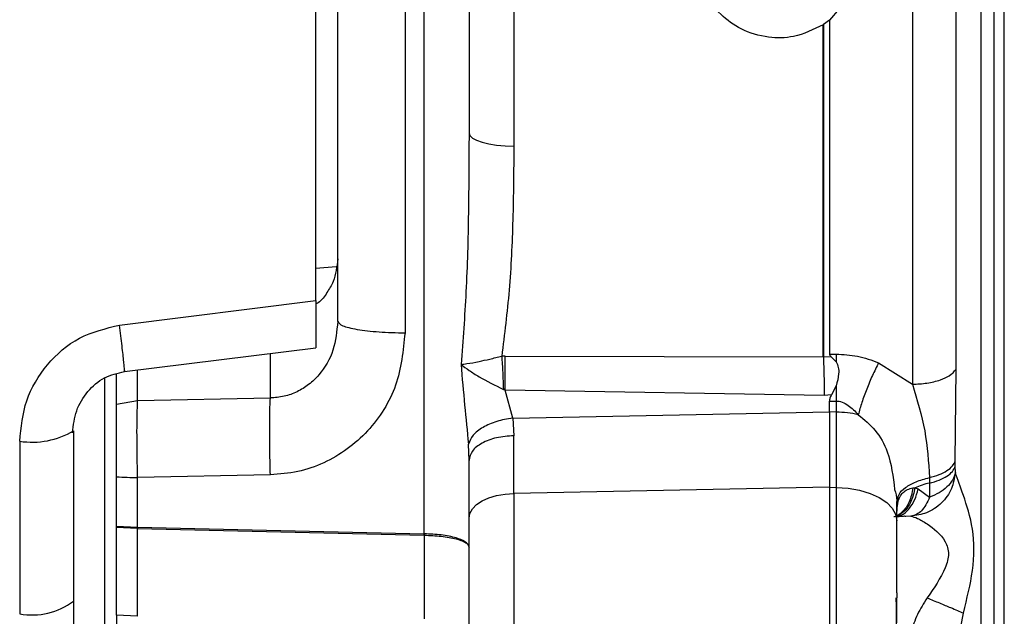
# Model space of a CAD drawing. Units: inches. Extents: x 0.4 to 10.6, y 0.4 to 8.1.
# Drawn here: x 3.5 to 3.6, y 2.5 to 2.6 of the extents above; entities that cross this region are included whole.
import ezdxf

# ---------------------------------------------------------------- set-up
doc = ezdxf.new("R2010")
doc.units = ezdxf.units.IN
doc.header["$MEASUREMENT"] = 0
doc.styles.add('SLDTEXTSTYLE0', font='TXT', dxfattribs={"width": 0.75})
doc.dimstyles.new('SLDDIMSTYLE0', dxfattribs={"dimtxt": 0.125, "dimasz": 0.13, "dimexe": 0, "dimexo": 0.0625, "dimgap": 0.03125, "dimtad": 0, "dimtih": 1, "dimtoh": 1, "dimdec": 1, "dimlfac": 20, "dimrnd": 1e-09, "dimzin": 12, "dimdsep": 46, "dimtxsty": 'SLDTEXTSTYLE0', "dimsah": 1, "dimcen": 0.09, "dimadec": 0, "dimazin": 3, "dimtfac": 1, "dimtdec": 1, "dimtmove": 0, "dimatfit": 0, "dimfxl": 0, "dimfrac": 2, "dimtolj": 1, "dimtzin": 12, "dimarcsym": 0})
doc.dimstyles.new('SLDDIMSTYLE1', dxfattribs={"dimtxt": 0.125, "dimasz": 0.13, "dimexe": 0, "dimexo": 0.0625, "dimgap": 0.03125, "dimtad": 0, "dimtih": 1, "dimtoh": 1, "dimdec": 1, "dimlfac": 20, "dimrnd": 1e-09, "dimzin": 12, "dimdsep": 46, "dimtxsty": 'SLDTEXTSTYLE0', "dimsah": 1, "dimcen": 0.09, "dimadec": 0, "dimazin": 3, "dimtfac": 1, "dimtdec": 1, "dimtofl": 0, "dimtmove": 0, "dimatfit": 3, "dimfxl": 0, "dimfrac": 2, "dimtolj": 1, "dimtzin": 12, "dimarcsym": 0})

# ---------------------------------------------------------------- blocks, each defined once
blk = doc.blocks.new('_D_8')
at = {"color": 7, "linetype": 'Continuous', "lineweight": 18}
for p, q in [((3.660312225340572, 4.856085044322436), (2.164846753017499, 4.856085044322436)), ((2.289846753017499, 4.856085044322436), (2.289846753017499, 3.672429781557573)), ((2.289846753017499, 2.290337012826371), (2.289846753017499, 3.473992275591242)), ((3.412379154474444, 2.290337012826371), (2.164846753017499, 2.290337012826371))]:
    blk.add_line(p, q, dxfattribs=at)
for points in [[(2.289846753017499, 4.856085044322436), (2.269846753017499, 4.726085044322436), (2.309846753017499, 4.726085044322436)], [(2.289846753017499, 2.290337012826371), (2.309846753017499, 2.420337012826371), (2.269846753017499, 2.420337012826371)]]:
    blk.add_solid(points, dxfattribs=at)
at = {"color": 7, "linetype": 'Continuous', "lineweight": 18, "insert": (2.128214803536904, 3.635125756812574), "char_height": 0.125, "attachment_point": 1, "style": 'SLDTEXTSTYLE0'}
blk.add_mtext('51.3', dxfattribs=at)
blk = doc.blocks.new('_D_9')
at = {"color": 7, "linetype": 'Continuous', "lineweight": 18}
for p, q in [((3.568698101823224, 3.576950004953139), (4.708718370775522, 3.576950004953139)), ((4.583718370775522, 3.576950004953139), (4.583718370775522, 3.032862261872928)), ((4.583718370775522, 2.290337012826371), (4.583718370775522, 2.834424755906598)), ((4.004505138726423, 2.290337012826371), (4.708718370775522, 2.290337012826371))]:
    blk.add_line(p, q, dxfattribs=at)
for points in [[(4.583718370775522, 3.576950004953139), (4.563718370775523, 3.446950004953139), (4.603718370775522, 3.446950004953139)], [(4.583718370775522, 2.290337012826371), (4.603718370775522, 2.420337012826371), (4.563718370775523, 2.420337012826371)]]:
    blk.add_solid(points, dxfattribs=at)
at = {"color": 7, "linetype": 'Continuous', "lineweight": 18, "insert": (4.422086421294929, 2.995558237127926), "char_height": 0.125, "attachment_point": 1, "style": 'SLDTEXTSTYLE0'}
blk.add_mtext('25.7', dxfattribs=at)
blk = doc.blocks.new('_D_11')
at = {"color": 7, "linetype": 'Continuous', "lineweight": 18}
for p, q in [((3.099784542421061, 3.20459961125196), (3.099784542421061, 1.769950707888771)), ((3.708442146600416, 2.112049611251567), (3.708442146600416, 1.769950707888771)), ((3.099784542421061, 1.894950707888771), (2.849784542421061, 1.894950707888771)), ((3.708442146600416, 1.894950707888771), (3.958442146600416, 1.894950707888771))]:
    blk.add_line(p, q, dxfattribs=at)
for points in [[(3.099784542421061, 1.894950707888771), (2.969784542421061, 1.914950707888771), (2.969784542421061, 1.874950707888771)], [(3.708442146600416, 1.894950707888771), (3.838442146600416, 1.874950707888771), (3.838442146600416, 1.914950707888771)]]:
    blk.add_solid(points, dxfattribs=at)
at = {"color": 7, "linetype": 'Continuous', "lineweight": 18, "insert": (3.242481395030145, 1.956865436126942), "char_height": 0.125, "attachment_point": 1, "style": 'SLDTEXTSTYLE0'}
blk.add_mtext('12.2', dxfattribs=at)

msp = doc.modelspace()

# ---------------------------------------------------------------- linework, layer by layer
at = {"color": 7, "linetype": 'Continuous', "lineweight": 25}
for p, q in [((3.607851595419304, 2.712870261676201), (3.607851595419304, 2.516801391641701)), ((3.608963997984862, 2.520396874139853), (3.608963997984862, 2.709274789308128)), ((3.602053781622848, 2.676860098258308), (3.602053781622851, 2.552811560723282)), ((3.605746721824033, 2.554081362380241), (3.605746722174156, 2.675590310724723)), ((3.568297929741722, 2.613927356816291), (3.568297929741722, 2.572969407152112)), ((3.560705580156717, 2.54014014165), (3.560705580156717, 2.588761189195036)), ((3.559082553614382, 2.587380036091854), (3.559082553614382, 2.557168508562729)), ((3.55338314119332, 2.55813124016036), (3.55338314119332, 2.586964942056817)), ((3.596722784828418, 2.585655411627087), (3.595016999461079, 2.583638524946329)), ((3.594511943123084, 2.583273703117775), (3.594497516987157, 2.583264318581289)), ((3.595016999461079, 2.583638524946331), (3.594511943123084, 2.583273703117775)), ((3.595016999461037, 2.583638524946381), (3.595016999461037, 2.555373019926299)), ((3.553248045376652, 2.562772663958308), (3.551518967964966, 2.562607472106487)), ((3.534916649541939, 2.557827437482616), (3.551518967969773, 2.559898981287424)), ((3.535329594644895, 2.553899072250614), (3.551520104477612, 2.555894579227857)), ((3.56756211903339, 2.555198066557719), (3.567273727340071, 2.55519258798851)), ((3.567562119033397, 2.555198066557788), (3.594499654183406, 2.555134500311758)), ((3.594513888318885, 2.555139551491845), (3.595154988841804, 2.555169742128044)), ((3.595016999461036, 2.555373019926299), (3.595605458820267, 2.555373088840082)), ((3.595154988834092, 2.555169742201697), (3.595595788906725, 2.554698866723352)), ((3.5956054601183, 2.555373088840281), (3.595595789160169, 2.554698864998232)), ((3.599185940590977, 2.554629994630837), (3.602053781622849, 2.552811560723321)), ((3.60567887515837, 2.546336188634185), (3.605746721824033, 2.554081362380241)), ((3.534642983713005, 2.551114603124533), (3.534642983713005, 2.553675431901937)), ((3.56740971908952, 2.552376213297368), (3.567562118505201, 2.552306266312859)), ((3.568205871764535, 2.54994400660052), (3.567562119033385, 2.552306262520587)), ((3.594590249396492, 2.551865725470172), (3.567562119027765, 2.55230625851115)), ((3.595590454070662, 2.552691937198943), (3.595196007040611, 2.55192159946471)), ((3.595590455055599, 2.552691940854783), (3.595605460118208, 2.551384831919026)), ((3.534642983712998, 2.551114603124577), (3.536444758338792, 2.551430198361028)), ((3.536444758338793, 2.551430198360958), (3.547683728772255, 2.55165535596315)), ((3.595196007038555, 2.551921599447984), (3.594590249399621, 2.551865725434625)), ((3.59501699946029, 2.551370572177215), (3.595605460118742, 2.551384831900313)), ((3.595016999461069, 2.550465810137664), (3.595016999461069, 2.551370572157528)), ((3.595605460117548, 2.55138483191858), (3.595605460117548, 2.550454357398511)), ((3.568205871764575, 2.54994400660059), (3.595016999461036, 2.550465810137705)), ((3.595016999461032, 2.55046581013768), (3.595016999461032, 2.544091588079169)), ((3.595605460117549, 2.550454357398523), (3.595016999461032, 2.55046581013768)), ((3.595605460117548, 2.550454357398509), (3.595605460117548, 2.544080135492796)), ((3.568205871764575, 2.54994400660059), (3.568297932816627, 2.548456891588104)), ((3.531015030957099, 2.548883157232211), (3.531015030957099, 2.534451408162525)), ((3.52645550102029, 2.547992335368077), (3.52645550102029, 2.533365656800504)), ((3.568297929741727, 2.543571576192898), (3.568297932816627, 2.548456891588104)), ((3.564505188437414, 2.546368675319021), (3.564459164065026, 2.547742957141857)), ((3.564505188437414, 2.541483360990675), (3.564505188437414, 2.546368675319021)), ((3.605678875412035, 2.54587642875089), (3.605678875412035, 2.546336189559521)), ((3.605683990783601, 2.54532665904875), (3.605678875412023, 2.545876428772958)), ((3.534642983713005, 2.540800417091265), (3.534642983713005, 2.544980299893234)), ((3.547683730842336, 2.545141578338519), (3.536444758338793, 2.544911269643046)), ((3.536444758338814, 2.540709406844354), (3.536444758338814, 2.54491126964319)), ((3.603495200290296, 2.544914491796101), (3.603495200290296, 2.544445175051986)), ((3.595016999461036, 2.544091588079225), (3.568297929741727, 2.543571576192898)), ((3.595016999461031, 2.544091588079182), (3.595016999461031, 2.518548376448984)), ((3.595016999461032, 2.544091588079169), (3.595605460117552, 2.544080135340012)), ((3.595605460117555, 2.544080135492838), (3.595605460117555, 2.518569864160523)), ((3.602096517007382, 2.544031211523992), (3.602268249458176, 2.544046067133833)), ((3.602268249737217, 2.544046067226699), (3.60254117421202, 2.543945983696187)), ((3.602541174093713, 2.543945983488706), (3.603500881408941, 2.54325308434523)), ((3.603495196533477, 2.544445172959376), (3.603500881366548, 2.543253084418628)), ((3.568297929741729, 2.543571576192866), (3.568297929741729, 2.51952402434686)), ((3.600725660878359, 2.542844729883697), (3.600842318587796, 2.543232457246011)), ((3.600725660878359, 2.541261045233982), (3.600725660878359, 2.542844729885557)), ((3.600796060393428, 2.542752001833694), (3.600725660878359, 2.542361520838417)), ((3.534642983726962, 2.540800417099376), (3.536434457885867, 2.54070956387292)), ((3.534642983713005, 2.540689310670399), (3.534642983713005, 2.540800417091265)), ((3.536434457874196, 2.54059134899651), (3.534642983712745, 2.540689310670162)), ((3.534642983713005, 2.533244983430635), (3.534642983713005, 2.540689310670399)), ((3.536444758338814, 2.540709406844354), (3.536434457885867, 2.54070956387292)), ((3.536434457873404, 2.533161093645718), (3.536434457873404, 2.540591348996475)), ((3.536434457874191, 2.540591348996465), (3.536443041594663, 2.540591205617724)), ((3.536443041594663, 2.540591205617724), (3.560703857603922, 2.540026263452225)), ((3.536444758338789, 2.540709406844201), (3.560705580156705, 2.540140141649922)), ((3.560703863412577, 2.540026263315568), (3.560712447133048, 2.540026119345476)), ((3.560705580156717, 2.54014014165), (3.560712447131522, 2.540140009940556)), ((3.560712447133048, 2.540026119345476), (3.560712447133048, 2.532946404432974)), ((3.600725660878359, 2.53514929612532), (3.600725121369854, 2.534715299736541)), ((3.536434457873409, 2.533161095255054), (3.534642983712745, 2.533244983478309)), ((3.605683991075296, 2.52985526913614), (3.606366591788973, 2.533441432459185))]:
    msp.add_line(p, q, dxfattribs=at)
at = {"color": 1, "linetype": 'Continuous', "lineweight": 25}
for p, q in [((3.547683728772255, 2.55165535596315), (3.547683728772255, 2.555421739609682)), ((3.536444758338792, 2.551430198361028), (3.536444758338792, 2.554036518010811)), ((3.533636988085679, 2.553317742195632), (3.533636988085679, 2.529969795806029)), ((3.601928337075869, 2.541649386940503), (3.600643431979961, 2.541582098708171))]:
    msp.add_line(p, q, dxfattribs=at)
at = {"color": 7, "linetype": 'Continuous', "lineweight": 25, "flags": 128}
for points in [[(3.564505188437414, 2.574079011560757), (3.564577358562806, 2.573867384436614), (3.564791223007258, 2.573663516075763), (3.565138940981893, 2.573474880786427), (3.565607764302999, 2.573308394395507), (3.566180504771338, 2.573170160697609), (3.566836164333191, 2.573065247675133), (3.567550704919902, 2.572997501693761), (3.568297929741731, 2.572969406485365)], [(3.59560546011755, 2.544080135340093), (3.596614213627015, 2.544008755948013), (3.597578843419068, 2.543836638806257), (3.598463983827566, 2.543570094146402), (3.59923718345982, 2.543218894141702), (3.59987009494331, 2.542795914635532), (3.600339514209067, 2.542316663081761), (3.600628231209078, 2.54179871000391), (3.600725660878359, 2.541261044817176)], [(3.564505188437415, 2.541483361958828), (3.564577358867014, 2.541881632330971), (3.564791223519197, 2.542265301119281), (3.565138941602193, 2.542620302104552), (3.565607764935993, 2.542933620098088), (3.566180505331243, 2.543193768109772), (3.566836164749549, 2.543391208488721), (3.567550705141992, 2.543518702596466), (3.568297929741729, 2.543571576192825)]]:
    msp.add_lwpolyline(points, dxfattribs=at)
at = {"color": 7, "linetype": 'Continuous', "lineweight": 25}
for centre, radius, start, end in [((3.595443019225916, 2.54100080772723), 0.009454945183914605, 77.65441867902858, 89.01558017971058), ((3.527523847396655, 2.554638199565618), 0.006731186738759173, 260.8676295410833, 301.2422728716415), ((3.53661761884511, 2.572971926490233), 0.02806118927361986, 265.9648238925944, 269.647048455427), ((3.604955129944794, 2.537871490285335), 0.006733849271210694, 102.5214221528434, 113.516371011184), ((3.527501746560358, 2.539088603480014), 0.005817795773725069, 259.6398284303783, 307.1487091946437)]:
    msp.add_arc(centre, radius, start, end, dxfattribs=at)
for points in [[(3.609830366823417, 2.520386862139342), (3.609830366823417, 2.528021514527838), (3.609830366823417, 2.543290819304831), (3.609830366823417, 2.566882945153809), (3.609830366823417, 2.590767883055265), (3.609830366823417, 2.61483583172388), (3.609830366823417, 2.638903780392496), (3.609830366823417, 2.662788718293954), (3.609830366823417, 2.686380844142933), (3.609830366823417, 2.701650148919928), (3.609830366823417, 2.709284801308426)], [(3.551518967969773, 2.559898981287424), (3.551518967969773, 2.569013097641194), (3.551518967969773, 2.587241330348735), (3.551518967969773, 2.614835253405667), (3.551518967969773, 2.642429179486551), (3.551518967969773, 2.660657420215145), (3.551518967969773, 2.669771540579441)], [(3.55338314119332, 2.558131240160297), (3.553467930561072, 2.558007816796619), (3.553637509296576, 2.557760970069263), (3.554945768420781, 2.557447126918263), (3.556822916923054, 2.557222898112121), (3.558329341383919, 2.557186638114752), (3.559082553614351, 2.557168508116067)], [(3.568297929741729, 2.548456891528217), (3.567796486944173, 2.548417179722843), (3.566793601349062, 2.548337756112094), (3.565544653359321, 2.547851226968088), (3.564674374829612, 2.547170948616433), (3.56456158390148, 2.546636101068291), (3.564505188437415, 2.54636867729422)], [(3.603495200290331, 2.544914491796025), (3.603777560937059, 2.544990765467767), (3.604342282230516, 2.54514331281125), (3.605000183373929, 2.545486565241149), (3.605485677797944, 2.545887728818279), (3.605614476038236, 2.546186702028883), (3.605678875158382, 2.546336188634185)], [(3.603495200290331, 2.544445175051953), (3.603777561076313, 2.544521961860499), (3.604342282648277, 2.544675535477593), (3.605000183991163, 2.545021095457927), (3.605485678402638, 2.545424955291242), (3.605614476408903, 2.545725937597674), (3.605678875412035, 2.54587642875089)], [(3.605683990783616, 2.54532665904875), (3.605618177658089, 2.545112408687935), (3.605486551407034, 2.544683907966304), (3.605000336154919, 2.544102125403606), (3.604343973175562, 2.543598657733137), (3.603781911679805, 2.543368275965816), (3.603500880931926, 2.543253085082156)], [(3.600725660878359, 2.53514929612532), (3.600725660878359, 2.536229693158911), (3.600725660878359, 2.538390487226093), (3.600725660878359, 2.540304192564686), (3.600725660878359, 2.541261045233982)]]:
    msp.add_open_spline(points, degree=3, dxfattribs=at)
for points, knots in [([(3.564505188437414, 2.655594375594612), (3.564505188437414, 2.651177915607674), (3.564505188437414, 2.64231969151154), (3.564505188437414, 2.628652293837526), (3.564505188437414, 2.614836396082459), (3.564505188437414, 2.601020642127549), (3.564505188437414, 2.587353269340109), (3.564505188437414, 2.578495329750003), (3.564505188437414, 2.574079011560753)], [0, 0, 0, 0, 0.1657830728654854, 0.3325160004011707, 0.5000000128193449, 0.667495430887307, 0.8342226246133766, 1, 1, 1, 1]), ([(3.594497516987166, 2.583264318581342), (3.593678443938347, 2.582859368843171), (3.592225828568622, 2.582141195763882), (3.589744339791843, 2.582108350466969), (3.587585831213834, 2.582753395669772), (3.585609203013642, 2.584162137737442), (3.584236519325159, 2.586143167192653), (3.583759841039144, 2.588138959062442), (3.583796187127674, 2.589725913840911), (3.584035827217396, 2.590981643582913), (3.584432011798294, 2.591802755614504), (3.584630111731462, 2.592213327470209)], [0, 0, 0, 0, 0.1494939166803015, 0.2651255115319417, 0.3984990355009248, 0.5135788920333634, 0.6598419623947467, 0.7889810060473613, 0.8487562167532983, 0.9243751907627561, 1, 1, 1, 1]), ([(3.594499461661448, 2.555139656328249), (3.594499137546435, 2.559714702959172), (3.594498489316486, 2.568864795129255), (3.594497841086306, 2.578464477396984), (3.594497516971254, 2.583264317958144)], [0, 0, 0, 0, 0.5000000596585368, 1, 1, 1, 1]), ([(3.594511942892375, 2.583273703456836), (3.594512267130127, 2.578472217912434), (3.59451291560563, 2.568869246852861), (3.594513564081133, 2.559716116602896), (3.594513888318885, 2.555139551491845)], [0, 0, 0, 0, 0.5000000015220183, 1, 1, 1, 1]), ([(3.564505188437414, 2.574079011560753), (3.564495099326719, 2.571826921038424), (3.564474903141477, 2.567318730103921), (3.56430659511851, 2.560781846580226), (3.563982735895378, 2.556537357711942), (3.563826955862369, 2.554495709462394)], [0, 0, 0, 0, 0.3412671143172031, 0.6831418611972566, 1, 1, 1, 1]), ([(3.568297929741728, 2.572969407152112), (3.568281211838756, 2.570890166315497), (3.568248193439078, 2.566783598339587), (3.567979317991184, 2.560841675455788), (3.567505520076332, 2.557048362929816), (3.56727372734007, 2.555192588004827)], [0, 0, 0, 0, 0.3437703026917692, 0.6789574787312985, 1, 1, 1, 1]), ([(3.55338314119332, 2.563435498091462), (3.553311754608695, 2.562773943015118), (3.553201994881051, 2.561756775638618), (3.552476788268563, 2.560558894361345), (3.551996257077318, 2.559872396220404), (3.551589365337608, 2.559629858416224), (3.551518967964969, 2.559587896335126)], [0, 0, 0, 0, 0.4512374729315346, 0.6937956535027563, 0.9470228088211452, 1, 1, 1, 1]), ([(3.551518967964973, 2.559898981308785), (3.551518967964973, 2.559543600426415), (3.551518967964973, 2.558834157209029), (3.551518967964973, 2.557874177708836), (3.551518967964973, 2.557055788073875), (3.551518967964973, 2.556418419898408), (3.551518967964973, 2.556031089401612), (3.551518967964973, 2.555863096477043), (3.551518967964973, 2.555900913903633), (3.551518967964973, 2.555903902867411)], [0, 0, 0, 0, 0.1640499801608159, 0.3274912959900591, 0.4917320577431725, 0.6562994432714664, 0.8210463310058772, 0.9858560964395251, 1, 1, 1, 1]), ([(3.55338314119332, 2.55813124016036), (3.553308195026844, 2.557309393966548), (3.553159942086094, 2.555683678859205), (3.552111691763667, 2.553871638998429), (3.550962658071717, 2.552765972678362), (3.549955677664208, 2.552145119650196), (3.548850929167279, 2.551739857248982), (3.548072426457399, 2.551683496335846), (3.547683728772259, 2.551655355963063)], [0, 0, 0, 0, 0.2571459598222477, 0.5086670411366709, 0.6344837217400958, 0.7555136716929834, 0.8779307141060754, 1, 1, 1, 1]), ([(3.526455501020289, 2.547992335397561), (3.526573627886006, 2.549157080492021), (3.526809955179663, 2.551487296013288), (3.528659113456647, 2.554572955487962), (3.531407778055947, 2.556974567255961), (3.533744886663151, 2.55754262748715), (3.534916649541939, 2.557827437482616)], [0, 0, 0, 0, 0.2490319652034907, 0.4982190123563408, 0.748420619910442, 0.9999999999999999, 0.9999999999999999, 0.9999999999999999, 0.9999999999999999]), ([(3.559082553614383, 2.557168508562729), (3.55892707385099, 2.555657170044697), (3.558615080565235, 2.552624444371355), (3.556110017376645, 2.548656856621456), (3.552960076253115, 2.54635461164404), (3.550017430316966, 2.545328567886218), (3.548461930284486, 2.545203932194828), (3.547683730842336, 2.545141578338519)], [0, 0, 0, 0, 0.2476219785011674, 0.4968903541624504, 0.7472861273979983, 0.873570047845889, 1, 1, 1, 1]), ([(3.563826954097237, 2.554495709259179), (3.563988758498138, 2.554514287301397), (3.564418550281212, 2.554563635093213), (3.565249523507289, 2.554713262156748), (3.566255291125351, 2.554947067002001), (3.566930585078092, 2.555109866147403), (3.567273727574516, 2.555192590574213)], [0, 0, 0, 0, 0.1912808814955463, 0.5080884739091178, 0.7500410770773835, 1, 1, 1, 1]), ([(3.567273727340071, 2.55519258798851), (3.56730292392008, 2.554732927780735), (3.567361317081023, 2.553813607350597), (3.567393585086517, 2.552855344653513), (3.56740971908952, 2.552376213297368)], [0, 0, 0, 0, 0.4999999920653919, 0.9999999999999999, 0.9999999999999999, 0.9999999999999999, 0.9999999999999999]), ([(3.567562118504777, 2.55230626631308), (3.567566948549293, 2.552797355055543), (3.567576608664567, 2.553779535208443), (3.567566948919202, 2.554725221917938), (3.567562119033399, 2.555198066557107)], [0, 0, 0, 0, 0.4999986418107361, 1, 1, 1, 1]), ([(3.594514057190052, 2.555134837891258), (3.594530165131995, 2.554594903571501), (3.594562432962758, 2.553513293685214), (3.594580968632278, 2.552415491231034), (3.594590251387008, 2.551865706346627)], [0, 0, 0, 0, 0.4991950670952733, 0.9999999999999999, 0.9999999999999999, 0.9999999999999999, 0.9999999999999999]), ([(3.595016999461036, 2.555373019926299), (3.595018805632204, 2.555355951387812), (3.595022591159339, 2.555320177693296), (3.595063725944924, 2.555245187071889), (3.595116987057286, 2.555201157331779), (3.595154988841804, 2.555169742128044)], [0, 0, 0, 0, 0.2072507125056297, 0.4343736684390492, 1, 1, 1, 1]), ([(3.595595789160188, 2.554698864998232), (3.595664249352304, 2.554550208690144), (3.595806716819589, 2.554240850988178), (3.595826278034367, 2.553534127573461), (3.595683994696707, 2.553025995847316), (3.595590455055599, 2.552691940854783)], [0, 0, 0, 0, 0.2406433719341915, 0.5007852104772509, 1, 1, 1, 1]), ([(3.595605460118304, 2.555373088840238), (3.596207316092672, 2.555338637851633), (3.597446807729112, 2.555267687800358), (3.59859517983933, 2.554846610683817), (3.599185940590977, 2.554629994630837)], [0, 0, 0, 0, 0.485566789378938, 0.9999999999999999, 0.9999999999999999, 0.9999999999999999, 0.9999999999999999]), ([(3.599185940590977, 2.55462999489225), (3.599007434503384, 2.5542733114139), (3.598650422356738, 2.553559944514227), (3.598165547599165, 2.552400928342816), (3.597747427180679, 2.551255549861369), (3.597558846274288, 2.550576592943963), (3.597464555806686, 2.550237114433392)], [0, 0, 0, 0, 0.2500000004656444, 0.499999960960209, 0.7499999422829933, 1, 1, 1, 1]), ([(3.530928231369035, 2.548713076409279), (3.531001650900293, 2.549346802196181), (3.531147595651105, 2.550606534456373), (3.532143138898766, 2.552239407459421), (3.533565128246923, 2.553473089199567), (3.534746972950302, 2.553758413878456), (3.535329594699098, 2.553899072260149)], [0, 0, 0, 0, 0.2574513308210506, 0.5117666876858592, 0.759312416066692, 1, 1, 1, 1]), ([(3.563826954832414, 2.554495709417447), (3.564047598454545, 2.554327010289039), (3.564494131631053, 2.553985601110949), (3.565662600551024, 2.553251542921588), (3.566704444127595, 2.552729564830595), (3.567409716664482, 2.552376213501554)], [0, 0, 0, 0, 0.2398621884307003, 0.4854272418582108, 1, 1, 1, 1]), ([(3.563826955862369, 2.554495709462394), (3.563924449300968, 2.553342059206699), (3.564116274620793, 2.551072169740846), (3.564346130368134, 2.548840433935421), (3.564459164065026, 2.547742957141857)], [0, 0, 0, 0, 0.5082407196695516, 1, 1, 1, 1]), ([(3.602053783641571, 2.552811558892219), (3.602467773359725, 2.552833772182493), (3.603323273606863, 2.552879675436813), (3.604399149968693, 2.553149307458475), (3.605305008126382, 2.553548211910065), (3.605586979088519, 2.553888552173257), (3.60574672183653, 2.554081362413322)], [0, 0, 0, 0, 0.2419851374541406, 0.5000567304390878, 0.7167711486177067, 1, 1, 1, 1]), ([(3.602053783637611, 2.552811558937132), (3.602450339601131, 2.551497711746059), (3.603240956921832, 2.548878282355071), (3.603410629069812, 2.546232969171216), (3.603495197463595, 2.544914485909966)], [0, 0, 0, 0, 0.5015776319806551, 1, 1, 1, 1]), ([(3.536444758338794, 2.544911269643052), (3.536428879077054, 2.545567869156288), (3.536397147723146, 2.546879944734483), (3.536385752325517, 2.548666117154347), (3.536393399292367, 2.550327186656118), (3.536425633618936, 2.551019466633502), (3.536444758338796, 2.551430198360845)], [0, 0, 0, 0, 0.2502756224854479, 0.5001230208988047, 0.7034215320494644, 1, 1, 1, 1]), ([(3.547683728772256, 2.545141577332801), (3.54766794884158, 2.545797238743497), (3.547636388595659, 2.547108577543804), (3.547623397785952, 2.549010871067972), (3.547636388595659, 2.550649431925542), (3.54766794884158, 2.551320051016595), (3.547683728772256, 2.551655356476305)], [0, 0, 0, 0, 0.2499969537054064, 0.5000000000068386, 0.7500030463052706, 1, 1, 1, 1]), ([(3.595196007038544, 2.55192159944792), (3.595143829014069, 2.551829932209288), (3.595044025484018, 2.551654595674462), (3.595025729953005, 2.551462323172055), (3.595016999461069, 2.55137057215753)], [0, 0, 0, 0, 0.5228074041933398, 1, 1, 1, 1]), ([(3.595605460117548, 2.55138483191858), (3.595685007102782, 2.55138436554495), (3.595849950536244, 2.551383398503048), (3.596203704981071, 2.551286595677188), (3.596793774716379, 2.550944806611512), (3.597197295314934, 2.550519083313279), (3.597464558379434, 2.550237114775064)], [0, 0, 0, 0, 0.1054397294155437, 0.2186329367705692, 0.4824785734240092, 1, 1, 1, 1]), ([(3.534642983713005, 2.544980299893234), (3.534642983713005, 2.545598101107326), (3.534642983713005, 2.546832762822707), (3.534642983713005, 2.548624766142126), (3.534642983713005, 2.550166877517974), (3.534642983713005, 2.550798525562915), (3.534642983713005, 2.551114603124533)], [0, 0, 0, 0, 0.2501135843704048, 0.4998463260926862, 0.749722404827739, 0.9999999999999999, 0.9999999999999999, 0.9999999999999999, 0.9999999999999999]), ([(3.568205885653477, 2.54994400752847), (3.567743460588952, 2.54986776730412), (3.566818594176441, 2.549715284170758), (3.565636930323431, 2.549183998631027), (3.564757766802302, 2.548504629681389), (3.564558698676475, 2.547996845595264), (3.564459166391095, 2.547742958086344)], [0, 0, 0, 0, 0.2499956714926556, 0.5000001461301158, 0.7500045377001396, 0.9999999999999999, 0.9999999999999999, 0.9999999999999999, 0.9999999999999999]), ([(3.605683990783616, 2.54532665904875), (3.605605240293324, 2.54486611743941), (3.605442134380322, 2.54391225595376), (3.604558229131965, 2.542692919294848), (3.603327679856865, 2.541847976476921), (3.602376478411255, 2.54171298534312), (3.601928336438796, 2.541649386624629)], [0, 0, 0, 0, 0.2414135049412882, 0.500009206139132, 0.7644380571474143, 1, 1, 1, 1]), ([(3.606366591788973, 2.533441432459185), (3.606668833957302, 2.534652463079175), (3.607289293943722, 2.537138535906761), (3.60730954992375, 2.540550592807487), (3.606340533020356, 2.543508283212293), (3.605898133802434, 2.544733563175869), (3.605683990783601, 2.54532665904875)], [0, 0, 0, 0, 0.2505022283512259, 0.5142452823849586, 0.7648707831558821, 1, 1, 1, 1]), ([(3.600540024092353, 2.543902472604552), (3.600628268278518, 2.543592965971336), (3.600727855961866, 2.543243673287905), (3.600725885341161, 2.542885524667862), (3.600725660878359, 2.542844729885557)], [0, 0, 0, 0, 0.8860953804597989, 1, 1, 1, 1]), ([(3.600796060393428, 2.542752001833694), (3.60084758074049, 2.542926062448817), (3.600948983018695, 2.543268648318785), (3.6012416764431, 2.543652313455058), (3.601620206298267, 2.543925622089641), (3.601937159268943, 2.543995884807336), (3.602096517007382, 2.544031211523992)], [0, 0, 0, 0, 0.2568006955974755, 0.5054347857331906, 0.7513423083290467, 0.9999999999999999, 0.9999999999999999, 0.9999999999999999, 0.9999999999999999]), ([(3.60350088099655, 2.543253083612988), (3.603403883187517, 2.543027021352308), (3.603209923318526, 2.542574980147434), (3.602832460055143, 2.542093449826897), (3.6024052643478, 2.541747981905367), (3.602094326410416, 2.541683701722451), (3.601928336438796, 2.541649386624629)], [0, 0, 0, 0, 0.2500503154593787, 0.5000084735033323, 0.7330863515992462, 0.9999999999999999, 0.9999999999999999, 0.9999999999999999, 0.9999999999999999]), ([(3.600796053175384, 2.542752002414735), (3.600775407616956, 2.542641806243494), (3.600734106439094, 2.542421360200147), (3.600728476522422, 2.542183878543954), (3.600725660878359, 2.542065108790478)], [0, 0, 0, 0, 0.4998781995219041, 1, 1, 1, 1]), ([(3.564505188437414, 2.523441940192447), (3.564505188437414, 2.52360379351168), (3.564505188437414, 2.523932902453932), (3.564505188437414, 2.525364291595914), (3.564505188437414, 2.527391136665075), (3.564505188437414, 2.529910084231892), (3.564505188437414, 2.532762092699514), (3.564505188437414, 2.535800621577641), (3.564505188437414, 2.53882919420712), (3.564505188437414, 2.540608373771863), (3.564505188437414, 2.541483360990675)], [0, 0, 0, 0, 0.1229481324076297, 0.2500000000001569, 0.3770518675926766, 0.5000000000002963, 0.6229481324078261, 0.7500000000001479, 0.8770518675924692, 0.9999999999999999, 0.9999999999999999, 0.9999999999999999, 0.9999999999999999]), ([(3.600724604455272, 2.541604280243054), (3.60086454706858, 2.541617877801753), (3.601074057467449, 2.541638234931575), (3.601365851922447, 2.541659419202699), (3.601454672142793, 2.541654616721988), (3.60150209957749, 2.541643878327843), (3.601502197788154, 2.541640525882219), (3.601502264307024, 2.541638255243918)], [0, 0, 0, 0, 0.3931917835470627, 0.5886539164586588, 0.6756583876923158, 0.7803208254717945, 1, 1, 1, 1]), ([(3.601928320165567, 2.541649386491974), (3.602092510227092, 2.541602538594903), (3.602414292336552, 2.541510725393765), (3.603529110420914, 2.54087364773638), (3.604589248237102, 2.540042403946645), (3.605049828513188, 2.538994783465718), (3.605125929564952, 2.53845046920148), (3.605047534524367, 2.537865201506343), (3.60458644614901, 2.536592581932261), (3.603872271570502, 2.535556962529243), (3.603293521679038, 2.534717721487722)], [0, 0, 0, 0, 0.1411464351452999, 0.2766208698731182, 0.5265042209764048, 0.5833389998344229, 0.6382546778768408, 0.6915242040879171, 0.7500186386132575, 0.9999999999999999, 0.9999999999999999, 0.9999999999999999, 0.9999999999999999]), ([(3.536434457870878, 2.540709563821581), (3.536434420033196, 2.540687215231187), (3.536434352463588, 2.54064730566503), (3.536434425664306, 2.540608447390382), (3.536434457874028, 2.540591349003077)], [0, 0, 0, 0, 0.5599807901914279, 1, 1, 1, 1]), ([(3.536443041594697, 2.540591205618037), (3.536443325149858, 2.540612993866936), (3.536443831515728, 2.540651902788877), (3.536444475134271, 2.540691835627964), (3.536444758338792, 2.540709406844218)], [0, 0, 0, 0, 0.5599807913448879, 1, 1, 1, 1]), ([(3.560703863404146, 2.540026262935951), (3.560704149638725, 2.540047265220908), (3.560704660788162, 2.540084770494405), (3.56070529922695, 2.540123221940703), (3.56070558015139, 2.540140141262132)], [0, 0, 0, 0, 0.5599821838044519, 0.9999999999999999, 0.9999999999999999, 0.9999999999999999, 0.9999999999999999]), ([(3.560712447134658, 2.540140009949927), (3.56071241204429, 2.540118490160088), (3.560712349380925, 2.540080060741591), (3.560712417263665, 2.540042601903949), (3.56071244713328, 2.540026119348155)], [0, 0, 0, 0, 0.5599821876433475, 1, 1, 1, 1]), ([(3.564505188437414, 2.539013937653471), (3.564484064851941, 2.539102751311227), (3.564444471212719, 2.539269221910064), (3.564096921290136, 2.539541340132422), (3.563403861713214, 2.539831050618579), (3.562201935226035, 2.540077220768069), (3.561199498383509, 2.540119478359818), (3.560712447131522, 2.540140009940556)], [0, 0, 0, 0, 0.154520103104079, 0.2896294865670945, 0.5008308054108663, 0.7574700261761382, 0.9999999999999999, 0.9999999999999999, 0.9999999999999999, 0.9999999999999999]), ([(3.56071244713305, 2.540026119345501), (3.561202427946008, 2.540007783074062), (3.562204951769104, 2.539970266198996), (3.563418461874102, 2.53974383874246), (3.564111551762095, 2.539483636159847), (3.564448495723347, 2.53923694992269), (3.564485610219176, 2.539090952538867), (3.564505188437414, 2.539013937653471)], [0, 0, 0, 0, 0.2439832921892472, 0.4992013082739347, 0.7181688890123524, 0.8513316461862567, 1, 1, 1, 1]), ([(3.600680843762172, 2.528052432482663), (3.600688947311799, 2.528477291946524), (3.600705250607862, 2.52933205435836), (3.600706049558037, 2.531002804116285), (3.600705542257988, 2.532832738012905), (3.600691548039148, 2.534090020037686), (3.600684586458356, 2.534715469053055)], [0, 0, 0, 0, 0.2483166498494025, 0.4995810534510373, 0.7510609940950298, 1, 1, 1, 1]), ([(3.600725660878359, 2.527638226785951), (3.600723439459287, 2.528086191551873), (3.600718978973651, 2.528985679824777), (3.600709357984898, 2.530760612369082), (3.60071597567958, 2.53270860081233), (3.600722079510528, 2.534047871072798), (3.600725121369854, 2.534715299736541)], [0, 0, 0, 0, 0.2488449979678654, 0.4996668811275633, 0.7506577463772275, 1, 1, 1, 1]), ([(3.603293524742481, 2.534717721487722), (3.603002418948346, 2.534256889047653), (3.602408103499745, 2.533316063258992), (3.602090404997568, 2.53232214274125), (3.601928320614103, 2.531815061363067)], [0, 0, 0, 0, 0.4898169731562412, 0.9999999999999999, 0.9999999999999999, 0.9999999999999999, 0.9999999999999999]), ([(3.603293521673241, 2.534717721526698), (3.603645014958478, 2.534574553062396), (3.604348005266418, 2.534288214611464), (3.605502227277901, 2.533810972301258), (3.606039142703123, 2.533581426110528), (3.606366591829343, 2.533441432554651)], [0, 0, 0, 0, 0.2806401737969723, 0.5612833316711523, 1, 1, 1, 1]), ([(3.531015030957099, 2.534451408162525), (3.531015030957099, 2.531949507941519), (3.531015030957099, 2.526872616053978), (3.531015030957099, 2.519623262819698), (3.531015030957099, 2.512760163219947), (3.531015030957099, 2.506533140417672), (3.531015030957099, 2.501124914623203), (3.531015030957099, 2.496711366807642), (3.531015030957099, 2.493280688283019), (3.531015030957099, 2.491871544924199), (3.531015030957099, 2.491177116884572)], [0, 0, 0, 0, 0.1208005968602645, 0.2451303073802292, 0.3719293038149792, 0.4999999999999983, 0.628070696185016, 0.7548696926197679, 0.8791994031397337, 1, 1, 1, 1]), ([(3.534642983713005, 2.533244983430635), (3.534642983713005, 2.530789754052776), (3.534642983713005, 2.525880534865618), (3.534642983713005, 2.518931040510739), (3.534642983713005, 2.512427503239715), (3.534642983713005, 2.506495441579039), (3.534642983713005, 2.501217650208232), (3.534642983713005, 2.496704321245366), (3.534642983713005, 2.492938001445351), (3.534642983713005, 2.491180027210281), (3.534642983713005, 2.490300884864691)], [0, 0, 0, 0, 0.1250520923700544, 0.2500410498478421, 0.3750295243008197, 0.5000204058017338, 0.6250207996024728, 0.7500244681998759, 0.8749901614126162, 1, 1, 1, 1])]:
    msp.add_open_spline(points, degree=3, knots=knots, dxfattribs=at)
at = {"color": 1, "linetype": 'Continuous', "lineweight": 25}
for points, knots in [([(3.535320289223677, 2.553974785390565), (3.535324901609787, 2.553951459160998), (3.535361506226707, 2.55376633855811), (3.535289685281084, 2.554541460374605), (3.535136012339877, 2.555978492483063), (3.534989770641997, 2.557211121070651), (3.534916649541942, 2.557827437481029)], [0, 0, 0, 0, 0.05295971940082698, 0.4202966088401596, 0.7101473089935738, 1, 1, 1, 1]), ([(3.597464558379425, 2.550237114775053), (3.597968773182247, 2.549821748757645), (3.599014252062623, 2.548960495981258), (3.600201940998751, 2.546761463512186), (3.600411865912955, 2.544986238922868), (3.600540024092353, 2.543902472604552)], [0, 0, 0, 0, 0.2662399038132786, 0.5520428892451883, 1, 1, 1, 1]), ([(3.600842318587796, 2.543232457246011), (3.60086112714228, 2.543315561269144), (3.600928229992396, 2.543612049593799), (3.601437381301218, 2.544078449816749), (3.60230301356591, 2.544586465700938), (3.603097804715501, 2.54480514976438), (3.603495200290296, 2.544914491796101)], [0, 0, 0, 0, 0.1149024917005621, 0.4099349944670643, 0.7049674972335209, 1, 1, 1, 1]), ([(3.602096518851981, 2.544031211787919), (3.602015751873796, 2.543618934381282), (3.601854215335003, 2.542794366385949), (3.601236144699417, 2.5420092156584), (3.60074519212898, 2.541619478370092), (3.600482012793745, 2.541578784472493), (3.600469620316149, 2.541576868295397)], [0, 0, 0, 0, 0.3538316758897887, 0.7076746651062416, 0.9862351078591983, 1, 1, 1, 1]), ([(3.602268249737217, 2.544046067226699), (3.602175442717435, 2.543638375020478), (3.601989825762335, 2.542822977800379), (3.601382624781573, 2.541992032905299), (3.600877448774056, 2.541733645101538), (3.600654930805241, 2.541619831443717)], [0, 0, 0, 0, 0.3587714269467076, 0.7175541247040532, 1, 1, 1, 1]), ([(3.600767335922598, 2.541668016745782), (3.600865880548023, 2.541681101875338), (3.601254249393142, 2.541732670965301), (3.60177773134395, 2.542232480466737), (3.60228451755289, 2.54300912440217), (3.602455621895102, 2.543633697059593), (3.602541174093713, 2.543945983488706)], [0, 0, 0, 0, 0.1166704665226802, 0.4598036082380241, 0.7299017172817569, 1, 1, 1, 1])]:
    msp.add_open_spline(points, degree=3, knots=knots, dxfattribs=at)

# ---------------------------------------------------------------- dimensions: what is measured, and where the dimension line sits
at = {"color": 7, "linetype": 'Continuous', "lineweight": 18}
for base, p1, p2, picture, middle in [((2.289846753017498, 2.290337012826371), (3.710312225340572, 4.856085044322436), (3.462379154474444, 2.290337012826371), '_D_8', (2.289846753017498, 3.573211028574403)), ((4.583718370775522, 3.576950004953139), (3.954505138726423, 2.290337012826371), (3.518698101823224, 3.576950004953139), '_D_9', (4.583718370775522, 2.933643508889755))]:
    dim = msp.add_linear_dim(base=base, p1=p1, p2=p2, angle=90.0000000000002, dimstyle='SLDDIMSTYLE1', dxfattribs=at)
    dim.commit()
    dim.dimension.update_dxf_attribs({"geometry": picture, "text_midpoint": middle, "dimtype": 160})
dim = msp.add_linear_dim(base=(3.099784542421061, 1.894950707888771), p1=(3.708442146600416, 2.162049611251567), p2=(3.099784542421061, 3.25459961125196), dimstyle='SLDDIMSTYLE0', dxfattribs=at)
dim.commit()
dim.dimension.update_dxf_attribs({"geometry": '_D_11', "text_midpoint": (3.404113344510739, 1.894950707888771), "dimtype": 160})

doc.saveas('drawing.dxf')
